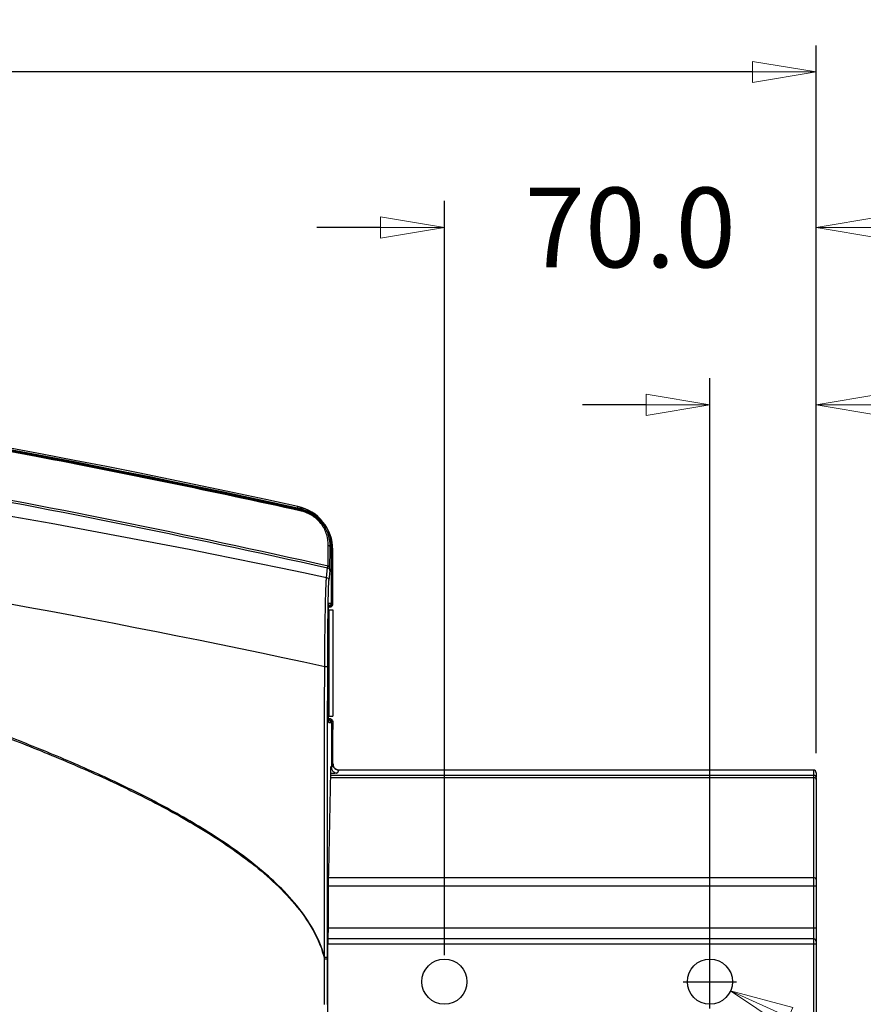
# Model space of a CAD drawing. Units: millimetres. Extents: x 1773 to 3258, y -558 to 492.
# Drawn here: x 2413 to 2572, y 44 to 229 of the extents above; entities that cross this region are included whole.
import ezdxf

# ---------------------------------------------------------------- set-up
doc = ezdxf.new("R2010")
doc.units = ezdxf.units.MM
doc.header["$LTSCALE"] = 30.734
doc.header["$PDMODE"] = 3
doc.header["$PDSIZE"] = 0.3125
doc.linetypes.add('CENTER2', pattern=[28.575, 19.05, -3.175, 3.175, -3.175])
doc.layers.get('0').update_dxf_attribs({"linetype": 'CONTINUOUS'})
doc.layers.get('Defpoints').update_dxf_attribs({"linetype": 'CONTINUOUS'})
doc.layers.add('02___PRT_ALL_AXES', color=7, linetype='CONTINUOUS')
doc.layers.add('尺寸线', color=3, linetype='CONTINUOUS', lineweight=13)
doc.styles.get("Standard").update_dxf_attribs({"font": 'txt', "width": 0.8})
doc.dimstyles.get("Standard").update_dxf_attribs({"dimtxt": 0.15625, "dimasz": 0.1875, "dimexe": 0.125, "dimexo": 0.0625, "dimtad": 0, "dimtih": 1, "dimtoh": 1, "dimdsep": 46, "dimtxsty": 'Standard', "dimblk": 'CLOSED', "dimblk1": 'CLOSED', "dimblk2": 'CLOSED', "dimcen": 0.09, "dimazin": 2, "dimtp": 0.01, "dimtm": 0.01, "dimtfac": 1, "dimtofl": 0, "dimtmove": 0, "dimatfit": 3, "dimldrblk": 'CLOSED', "dimfxl": 1, "dimtolj": 1, "dimarcsym": 0})

# ---------------------------------------------------------------- blocks, each defined once
blk = doc.blocks.new('_CLOSED')
at = {"color": 0, "linetype": 'ByBlock'}
for p, q in [((0, 0), (-1, 0.167)), ((-1, 0.167), (-1, -0.167)), ((-1, -0.167), (0, 0)), ((-1, 0), (0, 0))]:
    blk.add_line(p, q, dxfattribs=at)
blk = doc.blocks.new('*D59')
at = {"layer": 'Defpoints', "color": 0}
for p in [(2562.84, 219.23), (2562.84, 86.03), (2043.96, 48)]:
    blk.add_point(p, dxfattribs=at)
at = {"layer": '尺寸线', "color": 0, "lineweight": -2}
for p, q in [((2043.96, 53), (2043.96, 224.23)), ((2562.84, 91.03), (2562.84, 224.23)), ((2055.96, 219.23), (2276.4, 219.23)), ((2550.84, 219.23), (2330.4, 219.23))]:
    blk.add_line(p, q, dxfattribs=at)
at = {"layer": '尺寸线', "color": 0, "lineweight": -2, "xscale": 12, "yscale": 12, "zscale": 12, "rotation": 180}
blk.add_blockref('_CLOSED', (2043.96, 219.23), dxfattribs=at)
at = {"layer": '尺寸线', "color": 0, "lineweight": -2, "xscale": 12, "yscale": 12, "zscale": 12}
blk.add_blockref('_CLOSED', (2562.84, 219.23), dxfattribs=at)
at = {"layer": '尺寸线', "color": 0, "insert": (2303.4, 219.23), "char_height": 15, "attachment_point": 5}
blk.add_mtext('\\A1;518.9', dxfattribs=at)
blk = doc.blocks.new('*D63')
at = {"layer": 'Defpoints', "color": 0, "linetype": 'CENTER2'}
for p in [(2562.84, 156.59), (2562.84, 106.06), (2542.84, 48)]:
    blk.add_point(p, dxfattribs=at)
at = {"layer": '尺寸线', "color": 0, "linetype": 'CENTER2', "lineweight": -2}
for p, q in [((2542.84, 53), (2542.84, 161.59)), ((2562.84, 111.06), (2562.84, 161.59)), ((2530.84, 156.59), (2518.84, 156.59)), ((2574.84, 156.59), (2586.84, 156.59))]:
    blk.add_line(p, q, dxfattribs=at)
at = {"layer": '尺寸线', "color": 0, "linetype": 'CENTER2', "lineweight": -2, "xscale": 12, "yscale": 12, "zscale": 12}
blk.add_blockref('_CLOSED', (2542.84, 156.59), dxfattribs=at)
at = {"layer": '尺寸线', "color": 0, "linetype": 'CENTER2', "lineweight": -2, "xscale": 12, "yscale": 12, "zscale": 12, "rotation": 180}
blk.add_blockref('_CLOSED', (2562.84, 156.59), dxfattribs=at)
at = {"layer": '尺寸线', "color": 0, "linetype": 'CENTER2', "insert": (2607.84, 156.59), "char_height": 15, "attachment_point": 5}
blk.add_mtext('\\A1;20.0', dxfattribs=at)
blk = doc.blocks.new('*D64')
at = {"layer": 'Defpoints', "color": 0, "linetype": 'CENTER2'}
for p in [(2562.84, 189.97), (2562.84, 106.06), (2492.84, 48)]:
    blk.add_point(p, dxfattribs=at)
at = {"layer": '尺寸线', "color": 0, "linetype": 'CENTER2', "lineweight": -2}
for p, q in [((2492.84, 53), (2492.84, 194.97)), ((2562.84, 111.06), (2562.84, 194.97)), ((2480.84, 189.97), (2468.84, 189.97)), ((2574.84, 189.97), (2586.84, 189.97))]:
    blk.add_line(p, q, dxfattribs=at)
at = {"layer": '尺寸线', "color": 0, "linetype": 'CENTER2', "lineweight": -2, "xscale": 12, "yscale": 12, "zscale": 12}
blk.add_blockref('_CLOSED', (2492.84, 189.97), dxfattribs=at)
at = {"layer": '尺寸线', "color": 0, "linetype": 'CENTER2', "lineweight": -2, "xscale": 12, "yscale": 12, "zscale": 12, "rotation": 180}
blk.add_blockref('_CLOSED', (2562.84, 189.97), dxfattribs=at)
at = {"layer": '尺寸线', "color": 0, "linetype": 'CENTER2', "insert": (2527.84, 189.97), "char_height": 15, "attachment_point": 5}
blk.add_mtext('\\A1;70.0', dxfattribs=at)
blk = doc.blocks.new('*D65')
at = {"layer": 'Defpoints', "color": 0, "linetype": 'CENTER2'}
for p in [(2538.96, 49.75), (2546.71, 46.26)]:
    blk.add_point(p, dxfattribs=at)
at = {"layer": '尺寸线', "color": 0, "linetype": 'CENTER2', "lineweight": -2}
for p, q in [((2542.84, 42.97), (2542.84, 53.03)), ((2537.81, 48), (2547.87, 48)), ((2611.71, 16.97), (2557.65, 41.33)), ((2623.71, 16.97), (2611.71, 16.97))]:
    blk.add_line(p, q, dxfattribs=at)
at = {"layer": '尺寸线', "color": 0, "linetype": 'CENTER2', "lineweight": -2, "xscale": 12, "yscale": 12, "zscale": 12, "rotation": 155.7447359865675}
blk.add_blockref('_CLOSED', (2546.71, 46.26), dxfattribs=at)
at = {"layer": '尺寸线', "color": 0, "linetype": 'CENTER2', "insert": (2671.71, 16.97), "char_height": 15, "attachment_point": 5}
blk.add_mtext('\\A1;2-M10*1.5', dxfattribs=at)

msp = doc.modelspace()

# ---------------------------------------------------------------- linework, layer by layer
at = {"color": 7, "linetype": 'Continuous'}
for p, q in [((2465.2, 137.2), (2465.25, 137.45)), ((2466.08, 136.87), (2465.17, 137.07)), ((2466.08, 136.87), (2465.17, 137.06)), ((2465.92, 136.74), (2466.08, 136.87)), ((2470.94, 126.27), (2470.98, 130.08)), ((2471.29, 125.39), (2471.34, 129.85)), ((2471.34, 129.85), (2471.57, 130.03)), ((2471.57, 119.27), (2471.57, 130.03)), ((2471.57, 129.28), (2471.83, 129.28)), ((2471.83, 119.09), (2471.83, 129.28)), ((2470.64, 124.1), (2470.81, 125.89)), ((2471.29, 125.39), (2471.11, 123.53)), ((2471.06, 118.77), (2471.08, 118.77)), ((2471.07, 118.67), (2471.24, 118.51)), ((2471.12, 119.26), (2471.57, 119.27)), ((2471.49, 118.57), (2471.6, 118.65)), ((2471.57, 119.17), (2471.74, 119.01)), ((2471.6, 118.65), (2471.68, 118.74)), ((2471.74, 119.01), (2471.83, 119.09)), ((2471, 117.1), (2471.01, 117.41)), ((2471, 116.75), (2471, 117.1)), ((2471.01, 117.41), (2471.02, 117.7)), ((2471.02, 117.7), (2471.03, 117.95)), ((2471.03, 117.95), (2471.04, 118.17)), ((2471.03, 118), (2471.83, 118)), ((2471.04, 118.17), (2471.04, 118.37)), ((2471.24, 118.51), (2471.07, 118.51)), ((2471.24, 118.51), (2471.07, 118.51)), ((2471.15, 98), (2471.15, 118)), ((2471.24, 118.51), (2471.49, 118.57)), ((2471.83, 118), (2471.83, 98)), ((2470.96, 114.45), (2470.97, 114.99)), ((2470.97, 115.49), (2470.98, 115.95)), ((2470.97, 114.99), (2470.97, 115.49)), ((2470.98, 115.95), (2470.99, 116.37)), ((2470.99, 116.37), (2471, 116.75)), ((2470.94, 112.58), (2470.95, 113.25)), ((2470.95, 113.87), (2470.96, 114.45)), ((2470.95, 113.25), (2470.95, 113.87)), ((2470.93, 111.13), (2470.94, 111.87)), ((2470.94, 111.87), (2470.94, 112.58)), ((2470.92, 108.63), (2470.93, 109.51)), ((2470.93, 110.34), (2470.93, 111.13)), ((2470.93, 109.51), (2470.93, 110.34)), ((2470.92, 107.67), (2470.92, 108.63)), ((2470.92, 107.01), (2470.92, 107.67)), ((2470.93, 106.33), (2470.92, 107.01)), ((2470.93, 105.68), (2470.93, 106.33)), ((2470.93, 104.77), (2470.93, 105.68)), ((2470.94, 103.95), (2470.93, 104.77)), ((2470.94, 103.2), (2470.94, 103.95)), ((2470.95, 102.51), (2470.94, 103.2)), ((2470.96, 101.88), (2470.95, 102.51)), ((2470.96, 101.29), (2470.96, 101.88)), ((2470.97, 100.76), (2470.96, 101.29)), ((2470.98, 100.27), (2470.97, 100.76)), ((2470.99, 99.83), (2470.98, 100.27)), ((2470.99, 99.43), (2470.99, 99.83)), ((2471, 99.07), (2470.99, 99.43)), ((2471.01, 98.75), (2471, 99.07)), ((2471.02, 98.47), (2471.01, 98.75)), ((2471.03, 98.14), (2471.02, 98.47)), ((2471.04, 97.86), (2471.03, 98.14)), ((2471.03, 98), (2471.83, 98)), ((2471.04, 97.67), (2471.04, 97.86)), ((2471.05, 97.51), (2471.04, 97.67)), ((2471.06, 97.36), (2471.05, 97.51)), ((2471.06, 97.28), (2471.06, 97.36)), ((2471.08, 97.24), (2471.06, 97.24)), ((2471.24, 97.5), (2471.07, 97.34)), ((2471.24, 97.5), (2471.07, 97.5)), ((2471.24, 97.5), (2471.07, 97.5)), ((2471.57, 96.74), (2471.12, 96.75)), ((2471.48, 97.44), (2471.24, 97.5)), ((2471.6, 97.35), (2471.48, 97.44)), ((2471.57, 96.74), (2471.57, 89.15)), ((2471.68, 97.27), (2471.6, 97.36)), ((2471.74, 97), (2471.67, 96.94)), ((2471.83, 96.91), (2471.74, 97)), ((2471.83, 96.91), (2471.83, 95.44)), ((2471.57, 89.15), (2471.57, 89.15)), ((2471.57, 89.15), (2471.57, 88.35)), ((2471.87, 88.94), (2471.86, 89.14)), ((2471.39, 87.57), (2471, 68.75)), ((2471.39, 87.56), (2471.39, 87.57)), ((2471.51, 88.42), (2471.41, 88.24)), ((2471.41, 88.16), (2471.41, 88.15)), ((2471.56, 88.65), (2471.43, 88.38)), ((2471.47, 88.36), (2471.51, 88.42)), ((2471.87, 88.94), (2471.57, 88.35)), ((2471.87, 88.92), (2471.87, 88.94)), ((2471.92, 88.61), (2471.87, 88.92)), ((2472.05, 88.33), (2471.92, 88.61)), ((2472.23, 88.12), (2472.05, 88.33)), ((2472.96, 87.84), (2472.67, 87.25)), ((2562.34, 87.84), (2472.96, 87.84)), ((2472.96, 87.84), (2472.97, 87.84)), ((2562.34, 87.84), (2472.97, 87.84)), ((2562.34, 87.84), (2562.34, 56.08)), ((2562.84, 87.34), (2562.84, 86.51)), ((2471.37, 86.42), (2562.34, 86.42)), ((2471.38, 86.88), (2562.34, 86.88)), ((2562.84, 86.38), (2562.84, 55.58)), ((2470.98, 67.6), (2562.34, 67.6)), ((2470.98, 66.07), (2562.84, 66.07)), ((2470.98, 66.07), (2470.98, 58.08)), ((2470.97, 57.58), (2470.95, 57.54)), ((2562.84, 58.08), (2470.98, 58.08)), ((2470.91, 56.26), (2470.92, 56.59)), ((2470.91, 56.4), (2470.91, 56.24)), ((2470.91, 55.86), (2470.91, 56.26)), ((2470.91, 56.24), (2470.91, 56.06)), ((2470.91, 56.06), (2470.91, 55.88)), ((2562.34, 56.04), (2470.91, 56.04)), ((2470.91, 55.88), (2470.91, 55.72)), ((2470.91, 55.56), (2470.91, 55.86)), ((2470.91, 55.72), (2470.91, 55.52)), ((2470.92, 57.07), (2470.93, 57.19)), ((2470.92, 56.86), (2470.92, 57.07)), ((2470.92, 56.94), (2470.92, 56.86)), ((2470.92, 56.59), (2470.92, 56.86)), ((2470.92, 56.7), (2470.92, 56.57)), ((2470.93, 57.32), (2470.93, 57.32)), ((2470.93, 57.19), (2470.93, 57.28)), ((2470.94, 57.4), (2470.94, 57.42)), ((2562.34, 56.04), (2562.34, 39.97)), ((2470.91, 55.24), (2470.91, 55.56)), ((2470.91, 55.52), (2470.91, 55.33)), ((2470.91, 55.33), (2470.91, 55.14)), ((2470.91, 40.97), (2470.91, 55.24)), ((2470.91, 55.14), (2470.91, 55.04)), ((2562.84, 55.04), (2470.91, 55.04)), ((2562.84, 55.54), (2562.84, 40.47)), ((2470.26, 52.28), (2470.27, 52.61)), ((2470.26, 52.28), (2470.84, 52.28)), ((2470.26, 43.72), (2470.26, 52.28)), ((2470.84, 52.28), (2470.84, 52.61)), ((2470.84, 43.72), (2470.84, 52.28))]:
    msp.add_line(p, q, dxfattribs=at)
for points in [[(2471.05, 118.59), (2471.06, 118.69), (2471.06, 118.73)], [(2471.04, 118.37), (2471.05, 118.54), (2471.05, 118.59)], [(2472.97, 87.84), (2472.94, 87.84), (2472.69, 87.87), (2472.45, 87.96), (2472.23, 88.12)]]:
    msp.add_lwpolyline(points, dxfattribs=at)
for centre, radius, start, end in [((2080.84, -1621.39), 1800.36, 77.67137, 90.16682), ((2463.46, 129.28), 8.1, 71.7405, 77.6353), ((2463.47, 129.28), 8.36, 0, 77.6714), ((2463.45, 129.24), 8.15, 70.9884, 71.7458), ((2464.57, 130.03), 7, 359.9941, 77.5429), ((2463.45, 129.24), 8.15, 69.3156, 70.9883), ((2486, 117.91), 14.96, 176.5458, 176.687), ((2471.07, 119.18), 0.504, 270.0463, 296.6417), ((2473.27, 118.88), 2.19, 173.0483, 173.6817), ((2470.62, 119.26), 0.501, 342.2077, 351.0968), ((2471.07, 119.18), 0.503, 344.9524, 359.6807), ((2471.24, 119.01), 0.498, 315.1187, 328.9504), ((2471.33, 119.09), 0.499, 315.0311, 326.5866), ((2471.33, 119.09), 0.495, 326.6274, 342.7985), ((2471.33, 119.09), 0.502, 342.9084, 0.1094), ((2485.76, 98.08), 14.72, 183.3146, 183.493), ((2473.18, 97.12), 2.1, 186.3835, 187.0722), ((2470.62, 96.74), 0.501, 8.9032, 17.7923), ((2471.07, 96.84), 0.502, 19.9239, 29.8566), ((2471.24, 97), 0.498, 30.9585, 44.8831), ((2482.23, 87.66), 10.83, 177.3952, 177.7107), ((2471.06, 88.65), 0.5, 333.5035, 341.8955), ((2471.06, 88.65), 0.499, 341.9012, 342.7039), ((2471.06, 88.65), 0.5, 342.7081, 350.6687), ((2471.06, 88.65), 0.498, 350.6741, 351.4761), ((2472.96, 88.93), 1.09, 207.7901, 217.5704), ((2562.34, 87.34), 0.5, 0, 90), ((2470.47, 57.58), 0.5, 342.6937, 351.0226), ((2548.31, 55.53), 77.4, 179.2252, 179.3534), ((2494.51, 56.49), 23.6, 178.1796, 178.8948), ((2523.47, 55.89), 52.56, 178.9362, 179.1177), ((2477.33, 57.08), 6.4, 177.2005, 177.534), ((2479.58, 56.98), 8.66, 177.5305, 177.7822), ((2481.77, 56.9), 10.84, 177.7979, 177.9146), ((2484.28, 56.81), 13.36, 177.9188, 178.1536), ((2470.47, 57.57), 0.499, 340.0074, 342.6891), ((2476.04, 57.14), 5.12, 177.0722, 177.1924)]:
    msp.add_arc(centre, radius, start, end, dxfattribs=at)
for points, knots in [([(2465.87, 136.58), (2449.29, 140.24), (2382.75, 153.94), (2315.42, 163.82), (2264.75, 169.04)], [0, 0, 0, 0, 0.250053, 1, 1, 1, 1]), ([(2465.92, 136.74), (2449.33, 140.4), (2382.78, 154.1), (2315.45, 163.98), (2264.77, 169.21)], [0, 0, 0, 0, 0.250053, 1, 1, 1, 1]), ([(2465.17, 137.07), (2448.7, 140.69), (2382.63, 154.26), (2315.79, 164.07), (2265.48, 169.27)], [0, 0, 0, 0, 0.250052, 1, 1, 1, 1]), ([(2265.69, 169.29), (2282.44, 167.55), (2349.36, 159.66), (2415.84, 148.01), (2465.2, 137.2)], [0, 0, 0, 0, 0.250048, 1, 1, 1, 1]), ([(2256.78, 160.47), (2274.77, 158.69), (2346.6, 150.45), (2417.92, 137.8), (2470.81, 125.89)], [0, 0, 0, 0, 0.250057, 1, 1, 1, 1]), ([(2256.84, 160.87), (2274.84, 159.08), (2346.69, 150.84), (2418.03, 138.19), (2470.94, 126.27)], [0, 0, 0, 0, 0.250057, 1, 1, 1, 1]), ([(2285.12, 153.2), (2300.69, 151.61), (2362.89, 144.39), (2424.7, 133.84), (2470.64, 124.1)], [0, 0, 0, 0, 0.250024, 1, 1, 1, 1]), ([(2465.2, 137.2), (2465.2, 137.2), (2465.19, 137.19), (2465.18, 137.15), (2465.17, 137.11), (2465.16, 137.08)], [0, 0, 0, 0, 0.076688, 0.273153, 1, 1, 1, 1]), ([(2300.07, 135.44), (2314.36, 133.81), (2371.43, 126.6), (2428.14, 116.5), (2470.3, 107.34)], [0, 0, 0, 0, 0.250022, 1, 1, 1, 1]), ([(2465.87, 136.58), (2465.88, 136.6), (2465.89, 136.64), (2465.9, 136.69), (2465.91, 136.72), (2465.91, 136.74), (2465.92, 136.74)], [0, 0, 0, 0, 0.410612, 0.724125, 0.923825, 1, 1, 1, 1]), ([(2470.98, 130.08), (2470.99, 130.76), (2470.79, 132.17), (2469.82, 134.14), (2468.15, 135.77), (2466.66, 136.41), (2465.87, 136.58)], [0, 0, 0, 0, 0.229727, 0.47019, 0.727248, 1, 1, 1, 1]), ([(2471.34, 129.85), (2471.35, 130.58), (2471.14, 132.08), (2470.09, 134.17), (2468.32, 135.89), (2466.75, 136.56), (2465.92, 136.74)], [0, 0, 0, 0, 0.231494, 0.472969, 0.729539, 1, 1, 1, 1]), ([(2470.98, 130.08), (2471.03, 130.08), (2471.17, 130.06), (2471.34, 129.95), (2471.34, 129.85)], [0, 0, 0, 0, 0.31906, 1, 1, 1, 1]), ([(2470.81, 125.89), (2470.83, 125.93), (2470.87, 126.06), (2470.91, 126.19), (2470.94, 126.27)], [0, 0, 0, 0, 0.349059, 1, 1, 1, 1]), ([(2470.94, 126.27), (2471.07, 126.18), (2471.24, 125.87), (2471.29, 125.55), (2471.29, 125.39)], [0, 0, 0, 0, 0.494374, 1, 1, 1, 1]), ([(2300.49, 125.51), (2315.88, 121.97), (2338.9, 116.33), (2369.31, 107.81), (2388.16, 101.93), (2403.08, 96.76), (2414.16, 92.59), (2425.11, 88.06), (2435.86, 83.07), (2446.29, 77.45), (2454.56, 72.01), (2460.63, 66.96), (2464.77, 62.71), (2468.24, 57.88), (2469.79, 54.2), (2470.26, 52.28)], [0, 0, 0, 0, 0.250026, 0.375044, 0.500061, 0.562572, 0.625083, 0.687594, 0.750104, 0.812609, 0.875096, 0.90635, 0.937595, 0.96882, 1, 1, 1, 1]), ([(2470.81, 125.89), (2470.94, 125.86), (2471.18, 125.74), (2471.29, 125.49), (2471.29, 125.39)], [0, 0, 0, 0, 0.574725, 1, 1, 1, 1]), ([(2470.27, 52.61), (2469.8, 54.4), (2468.34, 57.86), (2465.13, 62.44), (2461.3, 66.5), (2455.67, 71.35), (2447.99, 76.6), (2438.27, 82.05), (2428.23, 86.9), (2418, 91.3), (2407.62, 95.35), (2393.65, 100.39), (2375.98, 106.11), (2347.46, 114.41), (2325.86, 119.9), (2311.42, 123.35)], [0, 0, 0, 0, 0.031192, 0.062421, 0.093668, 0.124921, 0.187408, 0.249912, 0.31242, 0.37493, 0.43744, 0.49995, 0.624964, 0.74998, 1, 1, 1, 1]), ([(2470.3, 107.34), (2470.31, 109.28), (2470.35, 112.92), (2470.43, 117.82), (2470.5, 121.21), (2470.58, 123.16), (2470.62, 123.84), (2470.64, 124.1)], [0, 0, 0, 0, 0.346986, 0.650674, 0.877192, 0.952783, 1, 1, 1, 1]), ([(2470.64, 124.1), (2470.77, 124.08), (2471.02, 123.93), (2471.11, 123.66), (2471.11, 123.53)], [0, 0, 0, 0, 0.502641, 1, 1, 1, 1]), ([(2470.87, 107.31), (2470.87, 109.18), (2470.88, 112.7), (2470.93, 117.45), (2470.99, 120.72), (2471.05, 122.61), (2471.09, 123.27), (2471.11, 123.53)], [0, 0, 0, 0, 0.346874, 0.650584, 0.877187, 0.952797, 1, 1, 1, 1]), ([(2470.99, 116.38), (2470.99, 116.64), (2471.01, 117.43), (2471.03, 118.23), (2471.06, 118.78)], [0, 0, 0, 0, 0.321591, 1, 1, 1, 1]), ([(2471.07, 118.81), (2471.07, 118.84), (2471.07, 118.95), (2471.08, 119.05), (2471.09, 119.12)], [0, 0, 0, 0, 0.302467, 1, 1, 1, 1]), ([(2471.07, 118.74), (2471.07, 118.72), (2471.07, 118.71), (2471.07, 118.68), (2471.07, 118.68)], [0, 0, 0, 0, 0.72501, 1, 1, 1, 1]), ([(2471.08, 118.77), (2471.2, 118.77), (2471.46, 118.88), (2471.57, 119.14), (2471.57, 119.27)], [0, 0, 0, 0, 0.499501, 1, 1, 1, 1]), ([(2471.09, 119.15), (2471.1, 119.18), (2471.1, 119.21), (2471.11, 119.26), (2471.12, 119.26)], [0, 0, 0, 0, 0.730537, 1, 1, 1, 1]), ([(2471.74, 119.01), (2471.74, 119.01), (2471.74, 119.01), (2471.74, 119.01), (2471.74, 119.01)], [0, 0, 0, 0, 0.545816, 1, 1, 1, 1]), ([(2471.74, 119.01), (2471.74, 119.01), (2471.74, 119.01), (2471.74, 119.01), (2471.74, 119.01)], [0, 0, 0, 0, 0.462064, 1, 1, 1, 1]), ([(2471.24, 118.51), (2471.24, 118.51), (2471.24, 118.51), (2471.24, 118.51), (2471.24, 118.51)], [0, 0, 0, 0, 0.553028, 1, 1, 1, 1]), ([(2470.99, 99.65), (2470.93, 102.44), (2470.91, 108.02), (2470.93, 113.59), (2470.99, 116.38)], [0, 0, 0, 0, 0.500373, 1, 1, 1, 1]), ([(2470.27, 52.61), (2470.27, 57.17), (2470.27, 75.42), (2470.28, 93.66), (2470.3, 107.34)], [0, 0, 0, 0, 0.250141, 1, 1, 1, 1]), ([(2470.3, 107.34), (2470.37, 107.34), (2470.5, 107.34), (2470.66, 107.34), (2470.76, 107.33), (2470.82, 107.32), (2470.85, 107.32), (2470.87, 107.31), (2470.87, 107.31)], [0, 0, 0, 0, 0.380478, 0.700614, 0.823737, 0.916282, 0.975269, 1, 1, 1, 1]), ([(2470.84, 52.61), (2470.84, 57.17), (2470.84, 75.4), (2470.85, 93.64), (2470.87, 107.31)], [0, 0, 0, 0, 0.250141, 1, 1, 1, 1]), ([(2471.06, 97.23), (2471.06, 97.37), (2471.02, 98.18), (2471, 98.99), (2470.99, 99.65)], [0, 0, 0, 0, 0.175254, 1, 1, 1, 1]), ([(2471.07, 97.34), (2471.07, 97.34), (2471.07, 97.32), (2471.07, 97.31), (2471.06, 97.3)], [0, 0, 0, 0, 0.088975, 1, 1, 1, 1]), ([(2471.09, 96.88), (2471.09, 96.9), (2471.08, 97), (2471.07, 97.1), (2471.07, 97.19)], [0, 0, 0, 0, 0.197371, 1, 1, 1, 1]), ([(2471.57, 96.74), (2471.57, 96.86), (2471.46, 97.13), (2471.2, 97.23), (2471.08, 97.24)], [0, 0, 0, 0, 0.497129, 1, 1, 1, 1]), ([(2471.12, 96.75), (2471.11, 96.75), (2471.1, 96.8), (2471.1, 96.83), (2471.09, 96.86)], [0, 0, 0, 0, 0.270049, 1, 1, 1, 1]), ([(2471.24, 97.5), (2471.24, 97.5), (2471.24, 97.5), (2471.24, 97.5), (2471.24, 97.5)], [0, 0, 0, 0, 0.446972, 1, 1, 1, 1]), ([(2471.55, 96.83), (2471.55, 96.83), (2471.56, 96.84), (2471.57, 96.84), (2471.57, 96.84)], [0, 0, 0, 0, 0.72433, 1, 1, 1, 1]), ([(2471.74, 97), (2471.74, 97), (2471.74, 97), (2471.74, 97), (2471.74, 97)], [0, 0, 0, 0, 0.545816, 1, 1, 1, 1]), ([(2471.74, 97), (2471.74, 97), (2471.74, 97), (2471.74, 97), (2471.74, 97)], [0, 0, 0, 0, 0.462064, 1, 1, 1, 1]), ([(2471.86, 89.14), (2471.86, 89.62), (2471.84, 91.72), (2471.83, 93.82), (2471.83, 95.44)], [0, 0, 0, 0, 0.230672, 1, 1, 1, 1]), ([(2471.57, 89.15), (2471.57, 89.08), (2471.57, 88.97), (2471.57, 88.82), (2471.56, 88.71), (2471.56, 88.66), (2471.56, 88.65)], [0, 0, 0, 0, 0.374485, 0.694563, 0.913718, 1, 1, 1, 1]), ([(2471.4, 88.09), (2471.4, 88.06), (2471.4, 87.88), (2471.39, 87.71), (2471.39, 87.57)], [0, 0, 0, 0, 0.205734, 1, 1, 1, 1]), ([(2472.04, 87.21), (2471.99, 87.21), (2471.78, 87.2), (2471.56, 87.2), (2471.39, 87.2)], [0, 0, 0, 0, 0.228269, 1, 1, 1, 1]), ([(2471.42, 88.35), (2471.42, 88.34), (2471.42, 88.32), (2471.41, 88.29), (2471.41, 88.27)], [0, 0, 0, 0, 0.199589, 1, 1, 1, 1]), ([(2471.43, 88.38), (2471.42, 88.38), (2471.42, 88.37), (2471.42, 88.36), (2471.42, 88.35)], [0, 0, 0, 0, 0.353159, 1, 1, 1, 1]), ([(2471.57, 88.35), (2471.57, 88.34), (2471.52, 88.33), (2471.48, 88.32), (2471.45, 88.32)], [0, 0, 0, 0, 0.293947, 1, 1, 1, 1]), ([(2472.67, 87.25), (2472.67, 87.25), (2472.65, 87.25), (2472.62, 87.24), (2472.57, 87.23), (2472.46, 87.23), (2472.28, 87.22), (2472.13, 87.21), (2472.04, 87.21)], [0, 0, 0, 0, 0.023364, 0.076993, 0.161275, 0.27543, 0.587917, 1, 1, 1, 1]), ([(2562.84, 87.34), (2562.84, 87.46), (2562.73, 87.73), (2562.46, 87.84), (2562.34, 87.84)], [0, 0, 0, 0, 0.499892, 1, 1, 1, 1]), ([(2562.77, 86.63), (2562.73, 86.71), (2562.6, 86.84), (2562.42, 86.88), (2562.34, 86.88)], [0, 0, 0, 0, 0.499934, 1, 1, 1, 1]), ([(2562.84, 86.03), (2562.84, 86.1), (2562.78, 86.25), (2562.66, 86.34), (2562.59, 86.37)], [0, 0, 0, 0, 0.468102, 1, 1, 1, 1]), ([(2471, 68.75), (2470.99, 68.57), (2470.98, 67.68), (2470.98, 66.78), (2470.98, 66.07)], [0, 0, 0, 0, 0.205329, 1, 1, 1, 1]), ([(2562.84, 67.22), (2562.84, 67.32), (2562.7, 67.55), (2562.46, 67.6), (2562.34, 67.6)], [0, 0, 0, 0, 0.45356, 1, 1, 1, 1]), ([(2470.95, 57.54), (2470.95, 57.54), (2470.94, 57.52), (2470.94, 57.51), (2470.94, 57.49)], [0, 0, 0, 0, 0.12579, 1, 1, 1, 1]), ([(2470.94, 57.49), (2470.94, 57.49), (2470.94, 57.46), (2470.94, 57.43), (2470.94, 57.4)], [0, 0, 0, 0, 0.200461, 1, 1, 1, 1]), ([(2470.98, 58.08), (2470.98, 58.01), (2470.97, 57.9), (2470.98, 57.74), (2470.97, 57.64), (2470.97, 57.59), (2470.97, 57.58)], [0, 0, 0, 0, 0.374529, 0.694604, 0.913733, 1, 1, 1, 1]), ([(2562.84, 55.54), (2562.84, 55.67), (2562.73, 55.93), (2562.46, 56.04), (2562.34, 56.04)], [0, 0, 0, 0, 0.499892, 1, 1, 1, 1]), ([(2562.84, 55.58), (2562.84, 55.66), (2562.79, 55.84), (2562.66, 55.97), (2562.59, 56.01)], [0, 0, 0, 0, 0.499934, 1, 1, 1, 1]), ([(2470.27, 52.61), (2470.34, 52.61), (2470.47, 52.61), (2470.65, 52.61), (2470.76, 52.6), (2470.82, 52.61), (2470.84, 52.61)], [0, 0, 0, 0, 0.382417, 0.703934, 0.919805, 1, 1, 1, 1])]:
    msp.add_open_spline(points, degree=3, knots=knots, dxfattribs=at)
for points in [[(2471.3, 118.73), (2471.42, 118.79), (2471.52, 118.91), (2471.56, 119.04)], [(2471.67, 118.76), (2471.63, 118.68), (2471.56, 118.62), (2471.49, 118.57)], [(2471.68, 118.74), (2471.64, 118.69), (2471.58, 118.66), (2471.53, 118.63)], [(2471.55, 119.14), (2471.56, 119.15), (2471.57, 119.16), (2471.57, 119.17)], [(2471.74, 119.01), (2471.74, 118.92), (2471.71, 118.83), (2471.67, 118.76)], [(2471.74, 119.01), (2471.74, 118.92), (2471.72, 118.82), (2471.67, 118.75)], [(2471.49, 118.57), (2471.41, 118.53), (2471.33, 118.51), (2471.24, 118.51)], [(2471.07, 97.34), (2471.18, 97.34), (2471.28, 97.3), (2471.37, 97.24)], [(2471.49, 97.43), (2471.41, 97.48), (2471.33, 97.5), (2471.24, 97.5)], [(2471.37, 97.24), (2471.42, 97.2), (2471.47, 97.15), (2471.51, 97.09)], [(2471.67, 97.25), (2471.63, 97.33), (2471.56, 97.39), (2471.49, 97.43)], [(2471.54, 97.01), (2471.56, 96.95), (2471.57, 96.9), (2471.57, 96.84)], [(2471.74, 97), (2471.74, 97.09), (2471.72, 97.18), (2471.67, 97.26)], [(2471.74, 97), (2471.74, 97.09), (2471.71, 97.18), (2471.67, 97.25)], [(2471.68, 97.27), (2471.72, 97.23), (2471.75, 97.19), (2471.78, 97.14)], [(2471.78, 97.14), (2471.81, 97.07), (2471.83, 96.99), (2471.83, 96.91)], [(2471.41, 88.27), (2471.41, 88.23), (2471.41, 88.2), (2471.41, 88.16)], [(2471.57, 88.35), (2471.57, 88.16), (2471.63, 87.97), (2471.72, 87.8)], [(2471.72, 87.8), (2471.82, 87.64), (2471.96, 87.5), (2472.12, 87.4)], [(2471.87, 88.94), (2471.87, 88.76), (2471.91, 88.58), (2471.99, 88.42)], [(2472.09, 88.26), (2472.17, 88.16), (2472.28, 88.07), (2472.39, 88)], [(2472.12, 87.4), (2472.29, 87.31), (2472.48, 87.25), (2472.67, 87.25)], [(2472.39, 88), (2472.56, 87.89), (2472.77, 87.84), (2472.96, 87.84)], [(2562.59, 86.37), (2562.51, 86.4), (2562.42, 86.42), (2562.34, 86.42)], [(2562.84, 86.38), (2562.84, 86.47), (2562.81, 86.56), (2562.77, 86.63)], [(2562.59, 56.01), (2562.51, 56.05), (2562.42, 56.08), (2562.34, 56.08)]]:
    msp.add_open_spline(points, degree=3, dxfattribs=at)
at = {"layer": '02___PRT_ALL_AXES', "color": 7, "linetype": 'Continuous'}
for centre in [(2492.84, 48), (2542.84, 48)]:
    msp.add_circle(centre, 4.25, dxfattribs=at)

# ---------------------------------------------------------------- dimensions: what is measured, and where the dimension line sits
at = {"layer": '尺寸线'}
dim = msp.add_linear_dim(base=(2562.84, 219.23), p1=(2043.96, 48), p2=(2562.84, 86.03), dimstyle='Standard', override={"dimtxt": 15, "dimasz": 12, "dimexe": 5, "dimexo": 5, "dimgap": 5, "dimdec": 1, "dimzin": 0, "dimcen": 5.0292, "dimadec": 0, "dimazin": 0, "dimtp": 0, "dimtm": 0, "dimtdec": 1, "dimtzin": 0}, dxfattribs=at)
dim.commit()
dim.dimension.update_dxf_attribs({"geometry": '*D59', "text_midpoint": (2303.4, 219.23)})
at = {"layer": '尺寸线', "linetype": 'CENTER2'}
for base, p1, picture, middle in [((2562.84, 189.97), (2492.84, 48), '*D64', (2527.84, 189.97)), ((2562.84, 156.59), (2542.84, 48), '*D63', (2607.84, 156.59))]:
    dim = msp.add_linear_dim(base=base, p1=p1, p2=(2562.84, 106.06), dimstyle='Standard', override={"dimtxt": 15, "dimasz": 12, "dimexe": 5, "dimexo": 5, "dimgap": 5, "dimdec": 1, "dimzin": 0, "dimcen": 5.0292, "dimadec": 0, "dimazin": 0, "dimtp": 0, "dimtm": 0, "dimtdec": 1, "dimtzin": 0}, dxfattribs=at)
    dim.commit()
    dim.dimension.update_dxf_attribs({"geometry": picture, "text_midpoint": middle})
dim = msp.add_diameter_dim_2p(p1=(2538.96, 49.75), p2=(2546.71, 46.26), text='2-M10*1.5', dimstyle='Standard', override={"dimtxt": 15, "dimasz": 12, "dimexe": 5, "dimexo": 5, "dimgap": 5, "dimdec": 1, "dimzin": 0, "dimcen": 5.0292, "dimadec": 0, "dimazin": 0, "dimtp": 0, "dimtm": 0, "dimtdec": 1, "dimtzin": 0}, dxfattribs=at)
dim.commit()
dim.dimension.update_dxf_attribs({"geometry": '*D65', "text_midpoint": (2671.71, 16.97), "dimtype": 163})

doc.saveas('drawing.dxf')
